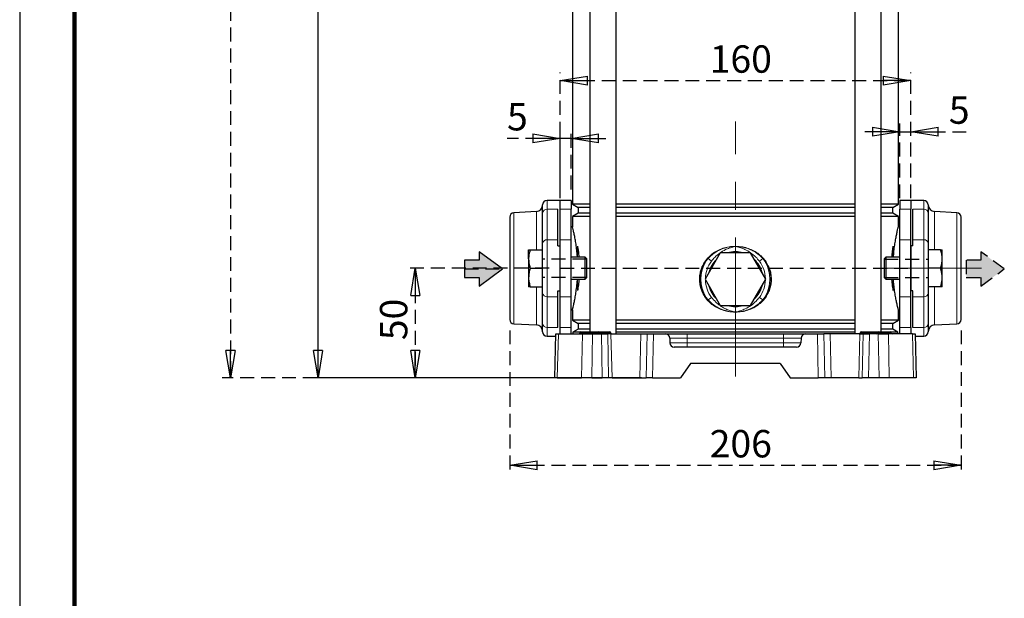
# Model space of a CAD drawing. Units: millimetres. Extents: x -4 to 213, y 0 to 297.
# Drawn here: x 0 to 90, y 117 to 170 of the extents above; entities that cross this region are included whole.
import ezdxf

# ---------------------------------------------------------------- set-up
doc = ezdxf.new("R2010")
doc.units = ezdxf.units.MM
doc.linetypes.add('CENTERX2', pattern=[20.32, 12.7, -2.54, 2.54, -2.54])
doc.linetypes.add('HIDDEN', pattern=[1.905, 1.27, -0.635])
doc.layers.add('FORMAT', color=7, linetype='Continuous')
doc.layers.add('TRATTEGGIO', color=7, linetype='HIDDEN')
doc.styles.add('SLDTEXTSTYLE0', font='TXT', dxfattribs={"width": 0.605})
doc.dimstyles.new('SLDDIMSTYLE0', dxfattribs={"dimtxt": 2.5, "dimasz": 2.5, "dimexe": 0, "dimexo": 0.0625, "dimtad": 1, "dimlfac": 5, "dimrnd": 1e-09, "dimzin": 12, "dimdsep": 46, "dimtxsty": 'SLDTEXTSTYLE0', "dimblk1": 'CLOSED', "dimblk2": 'CLOSED', "dimsah": 1, "dimcen": 0.09, "dimadec": 0, "dimazin": 3, "dimtfac": 1, "dimtofl": 0, "dimtmove": 0, "dimatfit": 3, "dimldrblk": 'CLOSED', "dimfxl": 0, "dimfrac": 2, "dimtolj": 1, "dimtzin": 12, "dimarcsym": 0})
doc.dimstyles.new('SLDDIMSTYLE1', dxfattribs={"dimtxt": 2.5, "dimasz": 2.5, "dimexe": 0, "dimexo": 0.0625, "dimtad": 1, "dimlfac": 5, "dimrnd": 1e-09, "dimzin": 12, "dimdsep": 46, "dimtxsty": 'SLDTEXTSTYLE0', "dimblk1": 'CLOSED', "dimblk2": 'CLOSED', "dimsah": 1, "dimcen": 0.09, "dimadec": 0, "dimazin": 3, "dimtfac": 1, "dimtmove": 0, "dimatfit": 0, "dimldrblk": 'CLOSED', "dimfxl": 0, "dimfrac": 2, "dimtolj": 1, "dimtzin": 12, "dimarcsym": 0})

# ---------------------------------------------------------------- blocks, each defined once
blk = doc.blocks.new('_Closed')
at = {"color": 0, "linetype": 'ByBlock', "lineweight": -2}
for p, q in [((-1, 0.166667), (0, 0)), ((-1, 0.166667), (-1, -0.166667)), ((0, 0), (-1, -0.166667)), ((0, 0), (-1, 0))]:
    blk.add_line(p, q, dxfattribs=at)
blk = doc.blocks.new('_D')
at = {"layer": 'TRATTEGGIO'}
for p, q in [((48.335, 147.55), (35.359, 147.55)), ((36.109, 147.55), (36.109, 137.55)), ((48.077, 137.55), (35.359, 137.55))]:
    blk.add_line(p, q, dxfattribs=at)
at = {"layer": 'TRATTEGGIO', "xscale": 2.5, "yscale": 2.5}
for p, rotation in [((36.109, 147.55), 90.0000000000004), ((36.109, 137.55), 270.0000000000004)]:
    blk.add_blockref('_Closed', p, dxfattribs=dict(at, rotation=rotation))
at = {"layer": 'TRATTEGGIO', "insert": (32.886, 140.984), "char_height": 2.5, "attachment_point": 1, "rotation": 90, "style": 'SLDTEXTSTYLE0'}
blk.add_mtext('50', dxfattribs=at)
blk = doc.blocks.new('_D_1')
at = {"layer": 'FORMAT'}
for p, q in [((44.335, 230.15), (26.481, 230.15)), ((27.231, 137.55), (27.231, 230.15)), ((56.767, 137.55), (26.481, 137.55))]:
    blk.add_line(p, q, dxfattribs=at)
at = {"layer": 'FORMAT', "xscale": 2.5, "yscale": 2.5}
for p, rotation in [((27.231, 230.15), 90.0000000000004), ((27.231, 137.55), 270.0000000000004)]:
    blk.add_blockref('_Closed', p, dxfattribs=dict(at, rotation=rotation))
at = {"layer": 'FORMAT', "insert": (24.009, 181.501), "char_height": 2.5, "attachment_point": 1, "rotation": 90, "style": 'SLDTEXTSTYLE0'}
blk.add_mtext('463', dxfattribs=at)
blk = doc.blocks.new('_D_2')
at = {"layer": 'TRATTEGGIO'}
for p, q in [((54.135, 289.55), (18.492, 289.55)), ((19.242, 289.55), (19.242, 137.55)), ((48.077, 137.55), (18.492, 137.55))]:
    blk.add_line(p, q, dxfattribs=at)
at = {"layer": 'TRATTEGGIO', "xscale": 2.5, "yscale": 2.5}
for p, rotation in [((19.242, 289.55), 90.0000000000004), ((19.242, 137.55), 270.0000000000004)]:
    blk.add_blockref('_Closed', p, dxfattribs=dict(at, rotation=rotation))
at = {"layer": 'TRATTEGGIO', "insert": (16.019, 211.201), "char_height": 2.5, "attachment_point": 1, "rotation": 90, "style": 'SLDTEXTSTYLE0'}
blk.add_mtext('760', dxfattribs=at)
blk = doc.blocks.new('_D_4')
at = {"layer": 'TRATTEGGIO'}
for p, q in [((49.335, 153.947), (49.335, 165.442)), ((81.335, 153.947), (81.335, 165.442)), ((49.335, 164.692), (81.335, 164.692))]:
    blk.add_line(p, q, dxfattribs=at)
at = {"layer": 'TRATTEGGIO', "xscale": 2.5, "yscale": 2.5, "rotation": 180.0000000000004}
blk.add_blockref('_Closed', (49.335, 164.692), dxfattribs=at)
at = {"layer": 'TRATTEGGIO', "xscale": 2.5, "yscale": 2.5}
blk.add_blockref('_Closed', (81.335, 164.692), dxfattribs=at)
at = {"layer": 'TRATTEGGIO', "insert": (62.986, 167.915), "char_height": 2.5, "attachment_point": 1, "style": 'SLDTEXTSTYLE0'}
blk.add_mtext('160', dxfattribs=at)
blk = doc.blocks.new('_D_5')
at = {"layer": 'TRATTEGGIO'}
for p, q in [((49.335, 154.75), (49.335, 160.169)), ((50.335, 154.75), (50.335, 160.169)), ((49.335, 159.419), (44.486, 159.419)), ((50.335, 159.419), (49.335, 159.419)), ((50.335, 159.419), (54.085, 159.419))]:
    blk.add_line(p, q, dxfattribs=at)
at = {"layer": 'TRATTEGGIO', "xscale": 2.5, "yscale": 2.5}
blk.add_blockref('_Closed', (49.335, 159.419), dxfattribs=at)
at = {"layer": 'TRATTEGGIO', "xscale": 2.5, "yscale": 2.5, "rotation": 180.0000000000004}
blk.add_blockref('_Closed', (50.335, 159.419), dxfattribs=at)
at = {"layer": 'TRATTEGGIO', "insert": (44.486, 162.642), "char_height": 2.5, "attachment_point": 1, "style": 'SLDTEXTSTYLE0'}
blk.add_mtext('5', dxfattribs=at)
blk = doc.blocks.new('_D_6')
at = {"layer": 'TRATTEGGIO'}
for p, q in [((80.335, 160.028), (76.585, 160.028)), ((80.335, 153.947), (80.335, 160.778)), ((80.335, 160.028), (81.335, 160.028)), ((81.335, 153.947), (81.335, 160.778)), ((81.335, 160.028), (86.384, 160.028))]:
    blk.add_line(p, q, dxfattribs=at)
at = {"layer": 'TRATTEGGIO', "xscale": 2.5, "yscale": 2.5}
blk.add_blockref('_Closed', (80.335, 160.028), dxfattribs=at)
at = {"layer": 'TRATTEGGIO', "xscale": 2.5, "yscale": 2.5, "rotation": 180.0000000000004}
blk.add_blockref('_Closed', (81.335, 160.028), dxfattribs=at)
at = {"layer": 'TRATTEGGIO', "insert": (84.818, 163.25), "char_height": 2.5, "attachment_point": 1, "style": 'SLDTEXTSTYLE0'}
blk.add_mtext('5', dxfattribs=at)
blk = doc.blocks.new('_D_7')
at = {"layer": 'TRATTEGGIO'}
for p, q in [((44.735, 141.88), (44.735, 128.8)), ((85.935, 141.88), (85.935, 128.8)), ((44.735, 129.55), (85.935, 129.55))]:
    blk.add_line(p, q, dxfattribs=at)
at = {"layer": 'TRATTEGGIO', "xscale": 2.5, "yscale": 2.5, "rotation": 180.0000000000004}
blk.add_blockref('_Closed', (44.735, 129.55), dxfattribs=at)
at = {"layer": 'TRATTEGGIO', "xscale": 2.5, "yscale": 2.5}
blk.add_blockref('_Closed', (85.935, 129.55), dxfattribs=at)
at = {"layer": 'TRATTEGGIO', "insert": (62.986, 132.773), "char_height": 2.5, "attachment_point": 1, "style": 'SLDTEXTSTYLE0'}
blk.add_mtext('206', dxfattribs=at)

msp = doc.modelspace()

# ---------------------------------------------------------------- hatches: boundary and pattern name
at = {"linetype": 'Continuous'}
for points in [[(41.94174728, 146.69545406), (41.94174728, 145.92182285), (44.08276592, 147.49236427), (41.94174728, 149.06290569), (41.94174728, 148.28927448), (40.60841395, 148.28927448), (40.60841395, 146.69545406)], [(86.40598113, 148.28927448), (86.40598113, 146.69545406), (87.73931447, 146.69545406), (87.73931447, 145.92182285), (89.88033311, 147.49236427), (87.73931447, 149.06290569), (87.73931447, 148.28927448)]]:
    msp.add_hatch(color=3, dxfattribs=at).paths.add_polyline_path(points, flags=0)

# ---------------------------------------------------------------- linework, layer by layer
at = {"color": 7, "linetype": 'Continuous', "lineweight": 25}
for p, q in [((0, 297), (0, 0)), ((52.04391312, 206.25028197), (52.04391312, 141.75028197)), ((54.44391312, 141.55028197), (54.44391312, 206.25028197)), ((76.22696503, 206.25028197), (76.22696503, 141.55028197)), ((78.62696503, 141.75028197), (78.62696503, 206.25028197)), ((50.45543908, 192.48305983), (50.45543908, 153.41750411)), ((80.21543908, 153.41750411), (80.21543908, 192.48305983)), ((49.33543908, 153.75028197), (48.13543908, 153.75028197)), ((50.33543908, 153.75028197), (49.33543908, 153.75028197)), ((49.33543908, 152.94689366), (49.33543908, 153.75028197)), ((50.33543908, 153.75028197), (50.33543908, 152.94689366)), ((81.33543908, 153.75028197), (80.33543908, 153.75028197)), ((80.33543908, 153.75028197), (80.33543908, 152.94689366)), ((82.53543908, 153.75028197), (81.33543908, 153.75028197)), ((81.33543908, 153.75028197), (81.33543908, 152.94689366)), ((47.73543908, 152.59872517), (47.73543908, 153.35028197)), ((49.13543908, 150.16154569), (49.13543908, 152.94689366)), ((49.33543908, 150.16154569), (49.33543908, 152.94689366)), ((50.33543908, 150.16154569), (50.33543908, 152.94689366)), ((50.45543908, 153.41750411), (50.97543908, 153.11728197)), ((52.04391312, 153.41750411), (50.45543908, 153.41750411)), ((50.97543908, 153.11728197), (50.97543908, 152.58328197)), ((52.04391312, 153.11728197), (50.97543908, 153.11728197)), ((76.22696503, 153.41750411), (54.44391312, 153.41750411)), ((76.22696503, 153.11728197), (54.44391312, 153.11728197)), ((80.21543908, 153.41750411), (78.62696503, 153.41750411)), ((79.69543908, 153.11728197), (78.62696503, 153.11728197)), ((79.69543908, 153.11728197), (80.21543908, 153.41750411)), ((79.69543908, 152.58328197), (79.69543908, 153.11728197)), ((80.33543908, 150.16154569), (80.33543908, 152.94689366)), ((81.33543908, 150.16154569), (81.33543908, 152.94689366)), ((81.53543908, 150.16154569), (81.53543908, 152.94689366)), ((82.93543908, 153.35028197), (82.93543908, 152.59872517)), ((44.73543908, 152.22069611), (44.73543908, 142.8798678)), ((47.16684065, 152.72770633), (45.11450469, 152.62014796)), ((47.73543908, 149.8133772), (47.73543908, 152.59872517)), ((50.97543908, 152.58328197), (50.45543908, 152.28305983)), ((50.45543908, 152.28305983), (50.45543908, 151.35028197)), ((52.04391312, 152.28305983), (50.45543908, 152.28305983)), ((52.04391312, 152.58328197), (50.97543908, 152.58328197)), ((76.22696503, 152.58328197), (54.44391312, 152.58328197)), ((76.22696503, 152.28305983), (54.44391312, 152.28305983)), ((79.69543908, 152.58328197), (78.62696503, 152.58328197)), ((80.21543908, 152.28305983), (78.62696503, 152.28305983)), ((80.21543908, 152.28305983), (79.69543908, 152.58328197)), ((80.21543908, 151.34331566), (80.21543908, 152.28305983)), ((82.93543908, 152.59872517), (82.93543908, 149.8133772)), ((85.55637346, 152.62014796), (83.5040375, 152.72770633)), ((85.93543908, 142.8798678), (85.93543908, 152.22069611)), ((50.45543908, 151.35028197), (50.33543908, 151.35028197)), ((80.33543908, 151.35028197), (80.21367164, 151.35028197)), ((49.13543908, 149.60473786), (49.13543908, 150.16154569)), ((49.33543908, 144.93901825), (49.33543908, 150.16154569)), ((50.33543908, 144.93901825), (50.33543908, 150.16154569)), ((80.33543908, 144.93901825), (80.33543908, 150.16154569)), ((81.33543908, 144.93901825), (81.33543908, 150.16154569)), ((81.53543908, 149.60473786), (81.53543908, 150.16154569)), ((46.45543908, 148.40028197), (46.45543908, 149.25028197)), ((46.60727695, 149.25028197), (47.73543908, 149.25028197)), ((47.73543908, 149.25028197), (47.73543908, 149.8133772)), ((47.73543908, 149.19611036), (47.73543908, 149.25028197)), ((49.13543908, 149.60473786), (49.33543908, 149.60473786)), ((49.33543908, 145.49582608), (49.33543908, 149.60473786)), ((81.53543908, 149.60473786), (81.33543908, 149.60473786)), ((81.33543908, 149.60473786), (81.33543908, 145.49582608)), ((82.93543908, 149.8133772), (82.93543908, 149.25028197)), ((82.93543908, 149.25028197), (82.93543908, 149.19611036)), ((84.0636012, 149.25028197), (82.93543908, 149.25028197)), ((84.21543908, 148.40028197), (84.21543908, 149.25028197)), ((46.45543908, 148.40028197), (46.45543908, 146.70028197)), ((47.73543908, 148.47047899), (47.73543908, 149.19611036)), ((47.73543908, 147.55028197), (47.73543908, 148.47047899)), ((51.61543908, 148.55028197), (50.33543908, 148.55028197)), ((51.73543908, 148.43028197), (51.61543908, 148.55028197)), ((51.61543908, 148.05028197), (51.61543908, 148.55028197)), ((51.73543908, 148.43028197), (51.73543908, 147.99028197)), ((63.94979843, 148.95028197), (62.56415778, 146.55028197)), ((66.72107972, 148.95028197), (63.94979843, 148.95028197)), ((68.10672037, 146.55028197), (66.72107972, 148.95028197)), ((79.05543908, 148.55028197), (78.93543908, 148.43028197)), ((78.93543908, 146.67028197), (78.93543908, 148.43028197)), ((80.33543908, 148.55028197), (79.05543908, 148.55028197)), ((79.05543908, 148.55028197), (79.05543908, 146.55028197)), ((82.93543908, 149.19611036), (82.93543908, 148.47047899)), ((82.93543908, 148.47047899), (82.93543908, 147.55028197)), ((84.21543908, 146.70028197), (84.21543908, 148.40028197)), ((46.60727695, 147.55028197), (47.73543908, 147.55028197)), ((47.73543908, 146.63008495), (47.73543908, 147.55028197)), ((51.61543908, 146.55028197), (51.61543908, 148.05028197)), ((51.73543908, 147.99028197), (51.73543908, 146.67028197)), ((84.0636012, 147.55028197), (82.93543908, 147.55028197)), ((82.93543908, 147.55028197), (82.93543908, 146.63008495)), ((46.45543908, 146.70028197), (46.45543908, 145.85028197)), ((47.73543908, 145.90445359), (47.73543908, 146.63008495)), ((50.33543908, 146.55028197), (51.61543908, 146.55028197)), ((51.61543908, 146.55028197), (51.73543908, 146.67028197)), ((62.56415778, 146.55028197), (63.94979843, 144.15028197)), ((66.72107972, 144.15028197), (68.10672037, 146.55028197)), ((78.93543908, 146.67028197), (79.05543908, 146.55028197)), ((79.05543908, 146.55028197), (80.33543908, 146.55028197)), ((82.93543908, 146.63008495), (82.93543908, 145.90445359)), ((84.21543908, 145.85028197), (84.21543908, 146.70028197)), ((46.60727695, 145.85028197), (47.73543908, 145.85028197)), ((47.73543908, 145.85028197), (47.73543908, 145.90445359)), ((47.73543908, 145.28718675), (47.73543908, 145.85028197)), ((82.93543908, 145.90445359), (82.93543908, 145.85028197)), ((84.0636012, 145.85028197), (82.93543908, 145.85028197)), ((82.93543908, 145.85028197), (82.93543908, 145.28718675)), ((47.73543908, 142.50183878), (47.73543908, 145.28718675)), ((49.13543908, 145.49582608), (49.33543908, 145.49582608)), ((49.13543908, 144.93901825), (49.13543908, 145.49582608)), ((49.13543908, 142.15367028), (49.13543908, 144.93901825)), ((49.33543908, 142.15367028), (49.33543908, 144.93901825)), ((50.33543908, 142.15367028), (50.33543908, 144.93901825)), ((80.33543908, 142.15367028), (80.33543908, 144.93901825)), ((81.53543908, 145.49582608), (81.33543908, 145.49582608)), ((81.33543908, 142.15367028), (81.33543908, 144.93901825)), ((81.53543908, 144.93901825), (81.53543908, 145.49582608)), ((81.53543908, 142.15367028), (81.53543908, 144.93901825)), ((82.93543908, 145.28718675), (82.93543908, 142.50183878)), ((63.94979843, 144.15028197), (66.72107972, 144.15028197)), ((50.33543908, 143.75028197), (50.45720651, 143.75028197)), ((50.45543908, 143.75724828), (50.45543908, 142.81750411)), ((80.21543908, 142.81750411), (80.21543908, 143.75028197)), ((80.21543908, 143.75028197), (80.33543908, 143.75028197)), ((45.11450469, 142.48041598), (47.16684065, 142.37285761)), ((47.73543908, 141.75028197), (47.73543908, 142.50183878)), ((49.33543908, 141.55028197), (49.33543908, 142.15367028)), ((50.33543908, 141.55028197), (50.33543908, 142.15367028)), ((50.45543908, 142.81750411), (50.97543908, 142.51728197)), ((52.04391312, 142.81750411), (50.45543908, 142.81750411)), ((50.97543908, 142.51728197), (50.97543908, 141.98328197)), ((52.04391312, 142.51728197), (50.97543908, 142.51728197)), ((76.22696503, 142.81750411), (54.44391312, 142.81750411)), ((76.22696503, 142.51728197), (54.44391312, 142.51728197)), ((80.21543908, 142.81750411), (78.62696503, 142.81750411)), ((79.69543908, 142.51728197), (78.62696503, 142.51728197)), ((79.69543908, 142.51728197), (80.21543908, 142.81750411)), ((79.69543908, 141.98328197), (79.69543908, 142.51728197)), ((80.33543908, 141.55028197), (80.33543908, 142.15367028)), ((81.33543908, 142.15367028), (81.33543908, 141.55028197)), ((82.93543908, 142.50183878), (82.93543908, 141.75028197)), ((83.5040375, 142.37285761), (85.55637346, 142.48041598)), ((48.13543908, 141.35028197), (48.93494558, 141.35028197)), ((48.83543908, 137.55028197), (48.94018276, 141.55028197)), ((48.94018276, 141.55028197), (49.18132962, 141.55028197)), ((49.18132962, 141.55028197), (51.36275811, 141.55028197)), ((50.97543908, 141.98328197), (50.50543908, 141.71192735)), ((50.50543908, 141.71192735), (50.50543908, 141.55028197)), ((51.15496969, 141.71192735), (50.50543908, 141.71192735)), ((52.04391312, 141.98328197), (50.97543908, 141.98328197)), ((51.13366311, 141.64853673), (51.13372403, 141.65202721)), ((51.2337088, 141.75028197), (51.33543908, 141.75028197)), ((51.33543908, 141.75028197), (52.53543908, 141.75028197)), ((51.36275811, 141.55028197), (52.30212872, 141.55028197)), ((52.30212872, 141.55028197), (53.09613668, 141.55028197)), ((52.53543908, 141.75028197), (52.8337088, 141.75028197)), ((52.73366311, 141.64853673), (52.73372403, 141.65202721)), ((52.8337088, 141.75028197), (52.89129783, 141.75028197)), ((52.89129783, 141.75028197), (53.85129783, 141.75028197)), ((53.09613668, 141.55028197), (53.67811461, 141.55028197)), ((53.97242228, 141.55028197), (53.67811461, 141.55028197)), ((53.85129783, 141.75028197), (53.85716935, 141.75028197)), ((53.95721505, 141.64853673), (53.95715412, 141.65202721)), ((53.97242228, 141.55028197), (56.69845587, 141.55028197)), ((76.22696503, 141.98328197), (54.44391312, 141.98328197)), ((76.22696503, 141.71192735), (54.44391312, 141.71192735)), ((56.69845587, 141.55028197), (57.26702434, 141.55028197)), ((57.26702434, 141.55028197), (57.84900228, 141.55028197)), ((57.84900228, 141.55028197), (58.94577633, 141.55028197)), ((58.94577633, 141.55028197), (60.93543908, 141.55028197)), ((59.34563926, 141.16075275), (59.356662, 140.73981119)), ((60.93543908, 141.55028197), (69.73543908, 141.55028197)), ((69.73543908, 141.55028197), (71.72510182, 141.55028197)), ((71.32523889, 141.16075275), (71.31421615, 140.73981119)), ((71.72510182, 141.55028197), (72.82187587, 141.55028197)), ((72.82187587, 141.55028197), (73.40385381, 141.55028197)), ((73.97242228, 141.55028197), (73.40385381, 141.55028197)), ((76.69845587, 141.55028197), (73.97242228, 141.55028197)), ((76.69845587, 141.55028197), (76.99276354, 141.55028197)), ((76.73366311, 141.64853673), (76.73372403, 141.65202721)), ((76.8337088, 141.75028197), (76.93543908, 141.75028197)), ((76.93543908, 141.75028197), (78.13543908, 141.75028197)), ((76.99276354, 141.55028197), (77.57474147, 141.55028197)), ((78.36874943, 141.55028197), (77.57474147, 141.55028197)), ((78.13543908, 141.75028197), (78.4337088, 141.75028197)), ((78.33366311, 141.64853673), (78.33372403, 141.65202721)), ((78.36874943, 141.55028197), (79.30812004, 141.55028197)), ((78.4337088, 141.75028197), (78.49129783, 141.75028197)), ((78.49129783, 141.75028197), (79.45129783, 141.75028197)), ((79.69543908, 141.98328197), (78.62696503, 141.98328197)), ((81.48954854, 141.55028197), (79.30812004, 141.55028197)), ((79.45129783, 141.75028197), (79.45716935, 141.75028197)), ((80.16543908, 141.71192735), (79.53590846, 141.71192735)), ((79.55721505, 141.64853673), (79.55715412, 141.65202721)), ((80.16543908, 141.71192735), (79.69543908, 141.98328197)), ((80.16543908, 141.55028197), (80.16543908, 141.71192735)), ((81.48954854, 141.55028197), (81.73069539, 141.55028197)), ((81.73069539, 141.55028197), (81.83543908, 137.55028197)), ((81.73593257, 141.35028197), (82.53543908, 141.35028197)), ((70.91435322, 140.35028197), (59.75652493, 140.35028197)), ((61.24570887, 138.85028197), (60.33543908, 137.55028197)), ((69.42516928, 138.85028197), (61.24570887, 138.85028197)), ((69.42516928, 138.85028197), (70.33543908, 137.55028197)), ((49.07658593, 137.55028197), (48.83543908, 137.55028197)), ((49.07658593, 137.55028197), (51.28941579, 137.55028197)), ((52.2287864, 137.55028197), (51.28941579, 137.55028197)), ((52.2287864, 137.55028197), (53.17797141, 137.55028197)), ((53.75994935, 137.55028197), (53.17797141, 137.55028197)), ((54.07405463, 137.55028197), (53.75994935, 137.55028197)), ((54.07405463, 137.55028197), (56.59682352, 137.55028197)), ((56.59682352, 137.55028197), (57.1851896, 137.55028197)), ((57.76716754, 137.55028197), (57.1851896, 137.55028197)), ((57.76716754, 137.55028197), (60.33543908, 137.55028197)), ((70.33543908, 137.55028197), (72.90371061, 137.55028197)), ((73.48568855, 137.55028197), (72.90371061, 137.55028197)), ((74.07405463, 137.55028197), (73.48568855, 137.55028197)), ((76.59682352, 137.55028197), (74.07405463, 137.55028197)), ((76.59682352, 137.55028197), (76.9109288, 137.55028197)), ((77.49290674, 137.55028197), (76.9109288, 137.55028197)), ((78.44209175, 137.55028197), (77.49290674, 137.55028197)), ((79.38146236, 137.55028197), (78.44209175, 137.55028197)), ((81.59429222, 137.55028197), (79.38146236, 137.55028197)), ((81.83543908, 137.55028197), (81.59429222, 137.55028197))]:
    msp.add_line(p, q, dxfattribs=at)
at = {"color": 7, "linetype": 'Continuous', "lineweight": 140}
msp.add_line((5, 292), (5, 5), dxfattribs=at)
at = {"color": 8, "linetype": 'Continuous', "lineweight": 18}
for p, q in [((48.13543908, 153.75028197), (48.13543908, 152.94689366)), ((82.53543908, 152.94689366), (82.53543908, 153.75028197)), ((48.13543908, 152.94689366), (48.13543908, 150.16154569)), ((48.13543908, 152.94689366), (49.13543908, 152.94689366)), ((49.33543908, 152.94689366), (50.33543908, 152.94689366)), ((81.33543908, 152.94689366), (80.33543908, 152.94689366)), ((82.53543908, 152.94689366), (81.53543908, 152.94689366)), ((82.53543908, 150.16154569), (82.53543908, 152.94689366)), ((45.11450469, 152.62014796), (45.11450469, 142.48041598)), ((47.16684065, 152.72770633), (47.16684065, 149.25028197)), ((83.5040375, 149.25028197), (83.5040375, 152.72770633)), ((85.55637346, 142.48041598), (85.55637346, 152.62014796)), ((48.13543908, 150.16154569), (48.13543908, 144.93901825)), ((48.13543908, 150.16154569), (49.13543908, 150.16154569)), ((49.33543908, 150.16154569), (50.33543908, 150.16154569)), ((81.33543908, 150.16154569), (80.33543908, 150.16154569)), ((82.53543908, 150.16154569), (81.53543908, 150.16154569)), ((82.53543908, 144.93901825), (82.53543908, 150.16154569)), ((62.59704545, 148.23574172), (62.79947325, 148.48512179)), ((62.8440151, 148.43844886), (62.64853056, 148.19301318)), ((63.15193824, 148.20508422), (62.8440151, 148.43844886)), ((67.51893991, 148.20508422), (67.82686305, 148.43844886)), ((68.0223476, 148.19301318), (67.82686305, 148.43844886)), ((67.8714049, 148.48512179), (68.0738327, 148.23574172)), ((47.16684065, 145.85028197), (47.16684065, 142.37285761)), ((83.5040375, 142.37285761), (83.5040375, 145.85028197)), ((48.13543908, 144.93901825), (49.13543908, 144.93901825)), ((48.13543908, 144.93901825), (48.13543908, 142.15367028)), ((49.33543908, 144.93901825), (50.33543908, 144.93901825)), ((62.79947325, 144.61544215), (62.59704545, 144.86482222)), ((62.64853056, 144.90755076), (62.8440151, 144.66211508)), ((63.15193824, 144.89547973), (62.8440151, 144.66211508)), ((67.51893991, 144.89547973), (67.82686305, 144.66211508)), ((67.82686305, 144.66211508), (68.0223476, 144.90755076)), ((68.0738327, 144.86482222), (67.8714049, 144.61544215)), ((81.33543908, 144.93901825), (80.33543908, 144.93901825)), ((82.53543908, 144.93901825), (81.53543908, 144.93901825)), ((82.53543908, 142.15367028), (82.53543908, 144.93901825)), ((48.13543908, 142.15367028), (49.13543908, 142.15367028)), ((48.13543908, 142.15367028), (48.13543908, 141.35028197)), ((49.33543908, 142.15367028), (50.33543908, 142.15367028)), ((81.33543908, 142.15367028), (80.33543908, 142.15367028)), ((82.53543908, 142.15367028), (81.53543908, 142.15367028)), ((82.53543908, 141.35028197), (82.53543908, 142.15367028)), ((49.18132962, 141.55028197), (49.07658593, 137.55028197)), ((51.13366311, 141.64853673), (51.33543908, 141.64853673)), ((51.33543908, 141.65202721), (51.13372403, 141.65202721)), ((51.28941579, 137.55028197), (51.36275811, 141.55028197)), ((51.33543908, 141.65202721), (51.33543908, 141.75028197)), ((51.33543908, 141.64853673), (51.33543908, 141.65202721)), ((52.53543908, 141.65202721), (51.33543908, 141.65202721)), ((51.33543908, 141.64853673), (52.53543908, 141.64853673)), ((51.33543908, 141.55028197), (51.33543908, 141.64853673)), ((52.30212872, 141.55028197), (52.2287864, 137.55028197)), ((52.53543908, 141.75028197), (52.53543908, 141.65202721)), ((52.53543908, 141.64853673), (52.53543908, 141.65202721)), ((52.73372403, 141.65202721), (52.53543908, 141.65202721)), ((52.53543908, 141.64853673), (52.73366311, 141.64853673)), ((52.53543908, 141.64853673), (52.53543908, 141.55028197)), ((52.73366311, 141.64853673), (52.9728306, 141.64853673)), ((52.97278095, 141.65202721), (52.73372403, 141.65202721)), ((52.9728306, 141.64853673), (52.97278095, 141.65202721)), ((53.93278095, 141.65202721), (52.97278095, 141.65202721)), ((52.9728306, 141.64853673), (53.9328306, 141.64853673)), ((53.17797141, 137.55028197), (53.09613668, 141.55028197)), ((53.67811461, 141.55028197), (53.75994935, 137.55028197)), ((53.9328306, 141.64853673), (53.93278095, 141.65202721)), ((53.95715412, 141.65202721), (53.93278095, 141.65202721)), ((53.9328306, 141.64853673), (53.95721505, 141.64853673)), ((53.97242228, 141.55028197), (54.07405463, 137.55028197)), ((56.69845587, 141.55028197), (56.59682352, 137.55028197)), ((57.1851896, 137.55028197), (57.26702434, 141.55028197)), ((57.84900228, 141.55028197), (57.76716754, 137.55028197)), ((60.93543908, 141.16075275), (59.34563926, 141.16075275)), ((60.93543908, 141.55028197), (60.93543908, 141.16075275)), ((60.93543908, 140.73981119), (60.93543908, 141.16075275)), ((69.73543908, 141.16075275), (60.93543908, 141.16075275)), ((69.73543908, 141.55028197), (69.73543908, 141.16075275)), ((69.73543908, 140.73981119), (69.73543908, 141.16075275)), ((71.32523889, 141.16075275), (69.73543908, 141.16075275)), ((72.90371061, 137.55028197), (72.82187587, 141.55028197)), ((73.40385381, 141.55028197), (73.48568855, 137.55028197)), ((73.97242228, 141.55028197), (74.07405463, 137.55028197)), ((76.69845587, 141.55028197), (76.59682352, 137.55028197)), ((76.73366311, 141.64853673), (76.93543908, 141.64853673)), ((76.93543908, 141.65202721), (76.73372403, 141.65202721)), ((76.9109288, 137.55028197), (76.99276354, 141.55028197)), ((76.93543908, 141.65202721), (76.93543908, 141.75028197)), ((76.93543908, 141.64853673), (76.93543908, 141.65202721)), ((78.13543908, 141.65202721), (76.93543908, 141.65202721)), ((76.93543908, 141.55028197), (76.93543908, 141.64853673)), ((76.93543908, 141.64853673), (78.13543908, 141.64853673)), ((77.57474147, 141.55028197), (77.49290674, 137.55028197)), ((78.13543908, 141.75028197), (78.13543908, 141.65202721)), ((78.33372403, 141.65202721), (78.13543908, 141.65202721)), ((78.13543908, 141.64853673), (78.13543908, 141.65202721)), ((78.13543908, 141.64853673), (78.33366311, 141.64853673)), ((78.13543908, 141.64853673), (78.13543908, 141.55028197)), ((78.33366311, 141.64853673), (78.5728306, 141.64853673)), ((78.57278095, 141.65202721), (78.33372403, 141.65202721)), ((78.44209175, 137.55028197), (78.36874943, 141.55028197)), ((78.5728306, 141.64853673), (78.57278095, 141.65202721)), ((79.53278095, 141.65202721), (78.57278095, 141.65202721)), ((78.5728306, 141.64853673), (79.5328306, 141.64853673)), ((79.30812004, 141.55028197), (79.38146236, 137.55028197)), ((79.5328306, 141.64853673), (79.53278095, 141.65202721)), ((79.55715412, 141.65202721), (79.53278095, 141.65202721)), ((79.5328306, 141.64853673), (79.55721505, 141.64853673)), ((81.59429222, 137.55028197), (81.48954854, 141.55028197)), ((59.356662, 140.73981119), (60.93543908, 140.73981119)), ((60.93543908, 140.73981119), (60.93543908, 140.35028197)), ((60.93543908, 140.73981119), (69.73543908, 140.73981119)), ((69.73543908, 140.73981119), (71.31421615, 140.73981119)), ((69.73543908, 140.73981119), (69.73543908, 140.35028197))]:
    msp.add_line(p, q, dxfattribs=at)
at = {"color": 7, "linetype": 'Continuous', "lineweight": 25}
for centre, radius, start, end in [((48.13543908, 153.35028197), 0.4, 90, 180), ((82.53543908, 153.35028197), 0.4, 0, 90), ((47.13543908, 153.32688405), 0.6, 273, 0), ((83.53543908, 153.32688405), 0.6, 180, 267), ((45.13543908, 152.22069615), 0.4, 93, 180), ((85.53543908, 152.22069615), 0.4, 0, 87), ((65.33543908, 146.55028197), 2.5, 133.7397952917, 166.2602047083), ((65.33543908, 146.55028197), 2.5, 73.7397952917, 106.2602047083), ((65.33543908, 146.55028197), 2.5, 13.7397952917, 46.2602047083), ((65.33543908, 146.55028197), 2.5, 193.7397952917, 226.2602047083), ((65.33543908, 146.55028197), 2.5, 313.7397952917, 346.2602047083), ((65.33543908, 146.55028197), 2.5, 253.7397952917, 286.2602047083), ((45.13543908, 142.8798678), 0.4, 180, 267), ((47.13543908, 141.77367989), 0.6, 0, 87), ((83.53543908, 141.77367989), 0.6, 93, 180), ((85.53543908, 142.8798678), 0.4, 273, 0), ((48.13543908, 141.75028197), 0.4, 180, 270), ((51.03367834, 141.65028197), 0.1, 270, 359), ((51.2337088, 141.65028197), 0.1, 90, 179), ((52.63367834, 141.65028197), 0.1, 270, 359), ((52.8337088, 141.65028197), 0.1, 90, 179), ((53.85716935, 141.65028197), 0.1, 1, 90), ((54.05719981, 141.65028197), 0.1, 181, 270), ((58.94577633, 141.15028197), 0.4, 1.5, 90), ((71.72510182, 141.15028197), 0.4, 90, 178.5), ((76.63367834, 141.65028197), 0.1, 270, 359), ((76.8337088, 141.65028197), 0.1, 90, 179), ((78.23367834, 141.65028197), 0.1, 270, 359), ((78.4337088, 141.65028197), 0.1, 90, 179), ((79.45716935, 141.65028197), 0.1, 1, 90), ((79.65719981, 141.65028197), 0.1, 181, 270), ((82.53543908, 141.75028197), 0.4, 270, 0), ((59.75652493, 140.75028197), 0.4, 181.5, 270), ((70.91435322, 140.75028197), 0.4, 270, 358.5)]:
    msp.add_arc(centre, radius, start, end, dxfattribs=at)
at = {"color": 8, "linetype": 'Continuous', "lineweight": 18}
for centre, radius, start, end in [((48.11120239, 152.57088039), 0.37679358, 86.3119880157, 175.7620191842), ((82.55967576, 152.57088039), 0.37679358, 4.2379808158, 93.6880119843), ((48.11120239, 149.78553242), 0.37679358, 86.3119880157, 175.7620191842), ((82.55967576, 149.78553242), 0.37679358, 4.2379808158, 93.6880119843), ((62.42142451, 148.07974422), 0.55430301, 40.3253648909, 46.9978795473), ((68.24945365, 148.07974422), 0.55430301, 133.0021204527, 139.6746351091), ((65.33543908, 146.55028197), 3.1492925, 148.5590776684, 211.4409223316), ((65.33543908, 146.55028197), 2.73971647, 142.8427290082, 178.8360900406), ((62.2808321, 147.80234286), 0.53649367, 46.735024874, 53.8850314824), ((65.33543908, 146.55028197), 2.73971647, 1.1639099594, 37.1572709918), ((68.39004605, 147.80234286), 0.53649367, 126.1149685177, 133.2649751259), ((65.33543908, 146.55028197), 3.1492925, 328.5590776684, 31.4409223316), ((65.33543908, 146.55028197), 2.73971647, 181.1639099594, 217.1572709918), ((65.33543908, 146.55028197), 2.73971647, 322.8427290082, 358.8360900406), ((48.11120239, 145.31503152), 0.37679358, 184.2379808158, 273.6880119843), ((62.2808321, 145.29822108), 0.53649367, 306.1149685176, 313.264975126), ((68.39004605, 145.29822108), 0.53649367, 226.735024874, 233.8850314824), ((82.55967576, 145.31503152), 0.37679358, 266.3119880157, 355.7620191842), ((62.42142451, 145.02081972), 0.55430301, 313.0021204527, 319.674635109), ((68.24945365, 145.02081972), 0.55430301, 220.325364891, 226.9978795473), ((48.11120239, 142.52968355), 0.37679358, 184.2379808158, 273.6880119843), ((82.55967576, 142.52968355), 0.37679358, 266.3119880157, 355.7620191842), ((52.8812363, 141.65902336), 0.0918116, 355.6297632765, 83.708381636), ((53.06437526, 141.64154059), 0.0918116, 175.6297632764, 263.7083816359), ((53.8412363, 141.65902336), 0.0918116, 355.6297632765, 83.708381636), ((54.02437526, 141.64154059), 0.0918116, 175.6297632764, 263.7083816359), ((78.4812363, 141.65902336), 0.0918116, 355.6297632764, 83.708381636), ((78.66437526, 141.64154059), 0.0918116, 175.6297632764, 263.7083816359), ((79.4412363, 141.65902336), 0.0918116, 355.6297632765, 83.708381636), ((79.62437526, 141.64154059), 0.0918116, 175.6297632764, 263.708381636)]:
    msp.add_arc(centre, radius, start, end, dxfattribs=at)
at = {"color": 7, "linetype": 'Continuous', "lineweight": 25}
for points, knots in [([(50.91253886, 148.55028197), (50.91106372, 148.57890098), (50.89926808, 148.80774723), (50.85458518, 149.21629207), (50.78433956, 149.75462374), (50.70181025, 150.23924048), (50.6196658, 150.6526945), (50.54530033, 150.98517463), (50.49264502, 151.20300099), (50.46107606, 151.328314), (50.45733107, 151.34290864), (50.45543908, 151.35028197)], [0, 0, 0, 0, 0.0176140431, 0.1408472045, 0.267474271, 0.3940542077, 0.5241672317, 0.653008492, 0.7857097497, 0.8917387614, 1, 1, 1, 1]), ([(79.75707318, 148.55028197), (79.7727446, 148.74449277), (79.80425349, 149.13497215), (79.87551509, 149.67567905), (79.95575115, 150.16762382), (80.0391378, 150.59524779), (80.11483909, 150.93901028), (80.17406014, 151.18656964), (80.21020073, 151.3298639), (80.21260536, 151.33919674), (80.21366662, 151.34331566)], [0, 0, 0, 0, 0.1230633736, 0.2474306794, 0.375202338, 0.5032043886, 0.6348839718, 0.7632349184, 0.8955071509, 1, 1, 1, 1]), ([(46.60727695, 149.25028197), (46.54441289, 149.03158431), (46.46380656, 148.75116309), (46.45694859, 148.46358159), (46.45543908, 148.40028197)], [0, 0, 0, 0, 0.7798898317, 1, 1, 1, 1]), ([(46.45543908, 149.25028197), (46.45562036, 149.25028197), (46.45699326, 149.25028197), (46.49015506, 149.25028197), (46.56799855, 149.25028197), (46.60727695, 149.25028197)], [0, 0, 0, 0, 0.0700880251, 0.5307833989, 1, 1, 1, 1]), ([(50.95543908, 148.55028197), (50.95543908, 148.62651754), (50.95543908, 148.93951016), (50.95543908, 149.26646895), (50.95543908, 149.53919089), (50.95543908, 149.57057671)], [0, 0, 0, 0, 0.22175496, 0.9104367518, 1, 1, 1, 1]), ([(79.71543908, 149.57057671), (79.71543908, 149.487108), (79.71543908, 149.1422081), (79.71543908, 148.80550219), (79.71543908, 148.55028197)], [0, 0, 0, 0, 0.2420085063, 1, 1, 1, 1]), ([(84.21543908, 148.40028197), (84.21525779, 148.42042914), (84.21388489, 148.57300556), (84.18072309, 148.86068131), (84.1028796, 149.11962414), (84.0636012, 149.25028197)], [0, 0, 0, 0, 0.0700880251, 0.5307833989, 1, 1, 1, 1]), ([(84.0636012, 149.25028197), (84.10603958, 149.25028197), (84.19169445, 149.25028197), (84.20747641, 149.25028197), (84.21543908, 149.25028197)], [0, 0, 0, 0, 0.4954579635, 1, 1, 1, 1]), ([(46.45543908, 148.40028197), (46.47527386, 148.16893971), (46.49994486, 147.88119039), (46.58968528, 147.60451769), (46.60727695, 147.55028197)], [0, 0, 0, 0, 0.8039715396, 1, 1, 1, 1]), ([(84.0636012, 147.55028197), (84.10603958, 147.68832571), (84.19169445, 147.96694417), (84.20747641, 148.25496391), (84.21543908, 148.40028197)], [0, 0, 0, 0, 0.4954579635, 1, 1, 1, 1]), ([(46.60727695, 147.55028197), (46.56483857, 147.41223823), (46.4791837, 147.13361977), (46.46340174, 146.84560004), (46.45543908, 146.70028197)], [0, 0, 0, 0, 0.4954579635, 1, 1, 1, 1]), ([(84.21543908, 146.70028197), (84.21392956, 146.76358158), (84.20707159, 147.05116309), (84.12646526, 147.33158431), (84.0636012, 147.55028197)], [0, 0, 0, 0, 0.2201101671, 1, 1, 1, 1]), ([(46.45543908, 146.70028197), (46.45562036, 146.68013481), (46.45699326, 146.52755839), (46.49015506, 146.23988264), (46.56799855, 145.9809398), (46.60727695, 145.85028197)], [0, 0, 0, 0, 0.0700880251, 0.5307833989, 1, 1, 1, 1]), ([(50.45721153, 143.75724828), (50.45664842, 143.75503482), (50.45254301, 143.73889742), (50.47066305, 143.80971938), (50.51138636, 143.97373259), (50.57398911, 144.24011578), (50.65047715, 144.59689232), (50.73357989, 145.03635117), (50.81398593, 145.55583383), (50.87752755, 146.06553056), (50.90179732, 146.41368057), (50.91131989, 146.55028197)], [0, 0, 0, 0, 0.0204689208, 0.1492299235, 0.2724191791, 0.3990610069, 0.5245555522, 0.6535105554, 0.7821301452, 0.9145157891, 1, 1, 1, 1]), ([(50.95543908, 145.52998723), (50.95543908, 145.61106938), (50.95543908, 145.8596505), (50.95543908, 146.18987798), (50.95543908, 146.45299436), (50.95543908, 146.55028197)], [0, 0, 0, 0, 0.2337681235, 0.7166847884, 1, 1, 1, 1]), ([(79.71543908, 146.55028197), (79.71543908, 146.47571307), (79.71543908, 146.16564822), (79.71543908, 145.83861785), (79.71543908, 145.56435892), (79.71543908, 145.52998723)], [0, 0, 0, 0, 0.2168915217, 0.901856386, 1, 1, 1, 1]), ([(80.21543908, 143.75028197), (80.21292228, 143.76007608), (80.2078143, 143.77995386), (80.1677822, 143.93958497), (80.10805425, 144.19122338), (80.03318864, 144.53430237), (79.94998344, 144.96467937), (79.86899211, 145.46955718), (79.7999297, 146.0027969), (79.77167553, 146.37890383), (79.75880113, 146.55028197)], [0, 0, 0, 0, 0.1246348375, 0.2529543081, 0.3775700035, 0.505672169, 0.6326882799, 0.7632721223, 0.8921317808, 1, 1, 1, 1]), ([(84.0636012, 145.85028197), (84.08119287, 145.90451769), (84.17093329, 146.18119039), (84.19560429, 146.46893971), (84.21543908, 146.70028197)], [0, 0, 0, 0, 0.1960284607, 1, 1, 1, 1]), ([(46.60727695, 145.85028197), (46.56483857, 145.85028197), (46.4791837, 145.85028197), (46.46340174, 145.85028197), (46.45543908, 145.85028197)], [0, 0, 0, 0, 0.4954579635, 1, 1, 1, 1]), ([(84.21543908, 145.85028197), (84.21525779, 145.85028197), (84.21388489, 145.85028197), (84.18072309, 145.85028197), (84.1028796, 145.85028197), (84.0636012, 145.85028197)], [0, 0, 0, 0, 0.0700880251, 0.5307833989, 1, 1, 1, 1])]:
    msp.add_open_spline(points, degree=3, knots=knots, dxfattribs=at)
at = {"color": 8, "linetype": 'Continuous', "lineweight": 18}
for points, knots in [([(50.95543908, 149.57057671), (50.95860942, 149.55092689), (50.99515562, 149.32441306), (51.04422078, 148.9918595), (51.06840248, 148.65234691), (51.07567203, 148.55028197)], [0, 0, 0, 0, 0.0622948238, 0.7181052484, 1, 1, 1, 1]), ([(62.79947325, 148.48512179), (62.92500291, 148.60924311), (63.18614099, 148.86745142), (63.66112954, 149.16676076), (64.18889551, 149.39351883), (64.74953273, 149.52604688), (65.13680507, 149.55349637), (65.33174061, 149.55034182), (65.33543908, 149.55028197)], [0, 0, 0, 0, 0.1873168387, 0.389673308, 0.5920647894, 0.7940794762, 0.9960931177, 1, 1, 1, 1]), ([(65.33543908, 149.55028197), (65.33172908, 149.55021956), (65.09263144, 149.54619764), (64.66015971, 149.49420558), (64.06561136, 149.30857639), (63.58213426, 149.06330379), (63.16999649, 148.77175017), (62.95266693, 148.54954047), (62.8440151, 148.43844886)], [0, 0, 0, 0, 0.00396150549, 0.25530674747, 0.46119315275, 0.66705836262, 0.83354902288, 1, 1, 1, 1]), ([(65.33543908, 149.55028197), (65.33192508, 149.54962308), (65.30726929, 149.54499999), (65.22338245, 149.5282451), (65.04703637, 149.4865181), (64.76988676, 149.40040538), (64.36871957, 149.23208355), (63.90386791, 148.95386523), (63.4718509, 148.59391987), (63.24678988, 148.32037099), (63.15193824, 148.20508422)], [0, 0, 0, 0, 0.0040933805, 0.0287210648, 0.0979362891, 0.2114755354, 0.3606165234, 0.5949758378, 0.8293031673, 1, 1, 1, 1]), ([(65.33543908, 149.55028197), (65.33910424, 149.55034128), (65.5659203, 149.5540113), (65.9741942, 149.52017807), (66.53870148, 149.37147609), (67.03206343, 149.15364548), (67.48799192, 148.86302038), (67.74361293, 148.61107581), (67.8714049, 148.48512179)], [0, 0, 0, 0, 0.0038717893, 0.2396031633, 0.429383235, 0.6191533745, 0.8096043003, 1, 1, 1, 1]), ([(67.82686305, 148.43844886), (67.70846718, 148.55860138), (67.47164073, 148.79894164), (67.05136516, 149.08453643), (66.59632075, 149.308318), (66.02934676, 149.4901409), (65.59932869, 149.5458458), (65.33911642, 149.55022015), (65.33543908, 149.55028197)], [0, 0, 0, 0, 0.1806484098, 0.3613497802, 0.541736334, 0.7221350087, 0.9960731812, 1, 1, 1, 1]), ([(67.51893991, 148.20508422), (67.41231199, 148.33354199), (67.17466881, 148.61983769), (66.72327736, 148.98452657), (66.25732258, 149.25439418), (65.86125434, 149.4143329), (65.59585149, 149.49379918), (65.43324859, 149.53119376), (65.35900235, 149.54586395), (65.33895307, 149.54962311), (65.33543908, 149.55028197)], [0, 0, 0, 0, 0.1908205719, 0.4252845511, 0.6597716475, 0.8049461486, 0.9133493767, 0.9766441884, 0.9959064728, 1, 1, 1, 1]), ([(79.5934773, 148.55028197), (79.60119734, 148.65089772), (79.62372036, 148.94444132), (79.66973577, 149.28170842), (79.70604716, 149.511215), (79.71543908, 149.57057671)], [0, 0, 0, 0, 0.2788266943, 0.8134690552, 1, 1, 1, 1]), ([(62.59704545, 144.86482222), (62.50298103, 145.01090223), (62.31489889, 145.30298972), (62.13608631, 145.7876905), (62.04435879, 146.28585551), (62.0406152, 146.77332635), (62.12061129, 147.24056815), (62.28445707, 147.74055517), (62.48173477, 148.05307242), (62.59704545, 148.23574172)], [0, 0, 0, 0, 0.1448920792, 0.2897122185, 0.4271848649, 0.5646382186, 0.6924066785, 0.8202087851, 1, 1, 1, 1]), ([(62.64853056, 148.19301318), (62.53503307, 148.01519082), (62.34094928, 147.71110973), (62.17939841, 147.22359658), (62.10048975, 146.76788971), (62.1042218, 146.29231091), (62.1946493, 145.80637118), (62.37096065, 145.33391396), (62.55599037, 145.04969776), (62.64853056, 144.90755076)], [0, 0, 0, 0, 0.179934851, 0.3076935007, 0.4354150341, 0.5727710349, 0.7101483278, 0.8550344919, 1, 1, 1, 1]), ([(68.0223476, 144.90755076), (68.13584508, 145.08537312), (68.32992888, 145.38945422), (68.49147974, 145.87696736), (68.5703884, 146.33267423), (68.56665635, 146.80825303), (68.47622885, 147.29419277), (68.2999175, 147.76664998), (68.11488778, 148.05086618), (68.0223476, 148.19301318)], [0, 0, 0, 0, 0.179934851, 0.3076935007, 0.4354150341, 0.5727710349, 0.7101483278, 0.8550344919, 1, 1, 1, 1]), ([(68.0738327, 148.23574172), (68.16789712, 148.08966171), (68.35597926, 147.79757422), (68.53479184, 147.31287345), (68.62651936, 146.81470843), (68.63026295, 146.32723759), (68.55026686, 145.8599958), (68.38642108, 145.36000877), (68.18914339, 145.04749152), (68.0738327, 144.86482222)], [0, 0, 0, 0, 0.1448920792, 0.2897122185, 0.4271848649, 0.5646382186, 0.6924066785, 0.8202087851, 1, 1, 1, 1]), ([(51.0787407, 146.55028197), (51.07692396, 146.52082519), (51.0623892, 146.28515715), (51.0182514, 145.94022966), (50.97294763, 145.64433981), (50.95543908, 145.52998723)], [0, 0, 0, 0, 0.0805792171, 0.6446713396, 1, 1, 1, 1]), ([(79.71543908, 145.52998723), (79.70219996, 145.61515879), (79.65865827, 145.89527679), (79.61277602, 146.23694357), (79.59603783, 146.50484005), (79.59319862, 146.55028197)], [0, 0, 0, 0, 0.2662104808, 0.8755310183, 1, 1, 1, 1]), ([(63.15193824, 144.89547973), (63.27749885, 144.74610973), (63.51186537, 144.46730153), (63.93040352, 144.13428095), (64.33513944, 143.88838873), (64.71012242, 143.72213604), (65.00356121, 143.62585798), (65.20055239, 143.57714227), (65.29947306, 143.55702612), (65.33192509, 143.55094089), (65.33543908, 143.55028197)], [0, 0, 0, 0, 0.22285345105, 0.41596953183, 0.60909739527, 0.76373001632, 0.88444759532, 0.96220064864, 0.99590699626, 1, 1, 1, 1]), ([(65.33543908, 143.55028197), (65.33895307, 143.55094086), (65.36360886, 143.55556395), (65.4474957, 143.57231884), (65.62384178, 143.61404584), (65.90099139, 143.70015856), (66.30215858, 143.86848039), (66.76701024, 144.14669871), (67.19902725, 144.50664407), (67.42408827, 144.78019296), (67.51893991, 144.89547973)], [0, 0, 0, 0, 0.00409338053, 0.02872106482, 0.09793628907, 0.21147553542, 0.36061652341, 0.59497583776, 0.82930316731, 1, 1, 1, 1]), ([(65.33543908, 143.55028197), (65.33177391, 143.55022267), (65.10495785, 143.54655264), (64.69668395, 143.58038587), (64.13217667, 143.72908785), (63.63881472, 143.94691846), (63.18288623, 144.23754356), (62.92726522, 144.48948813), (62.79947325, 144.61544215)], [0, 0, 0, 0, 0.0038717893, 0.2396031633, 0.429383235, 0.6191533746, 0.8096043003, 1, 1, 1, 1]), ([(62.8440151, 144.66211508), (62.96241097, 144.54196256), (63.19923742, 144.3016223), (63.61951299, 144.01602751), (64.0745574, 143.79224595), (64.64153139, 143.61042304), (65.07154946, 143.55471815), (65.33176173, 143.55034379), (65.33543908, 143.55028197)], [0, 0, 0, 0, 0.1806484098, 0.3613497802, 0.541736334, 0.7221350087, 0.9960731812, 1, 1, 1, 1]), ([(65.33543908, 143.55028197), (65.33914907, 143.55034438), (65.57824672, 143.55436631), (66.01071844, 143.60635836), (66.60526679, 143.79198756), (67.08874389, 144.03726015), (67.50088166, 144.32881377), (67.71821122, 144.55102347), (67.82686305, 144.66211508)], [0, 0, 0, 0, 0.0039615055, 0.2553067475, 0.4611931528, 0.6670583626, 0.8335490229, 1, 1, 1, 1]), ([(67.8714049, 144.61544215), (67.74587524, 144.49132083), (67.48473716, 144.23311252), (67.00974861, 143.93380319), (66.48198264, 143.70704511), (65.92134542, 143.57451707), (65.53407309, 143.54706758), (65.33913754, 143.55022212), (65.33543908, 143.55028197)], [0, 0, 0, 0, 0.1873168385, 0.3896733079, 0.5920647894, 0.7940794761, 0.9960931177, 1, 1, 1, 1])]:
    msp.add_open_spline(points, degree=3, knots=knots, dxfattribs=at)
at = {"layer": 'FORMAT'}
for p, q in [((44.08276592, 147.49236427), (41.94174728, 149.06290569)), ((41.94174728, 149.06290569), (41.94174728, 148.28927448)), ((41.94174728, 148.28927448), (40.60841395, 148.28927448)), ((40.60841395, 148.28927448), (40.60841395, 146.69545406)), ((41.94174728, 145.92182285), (44.08276592, 147.49236427)), ((40.60841395, 146.69545406), (41.94174728, 146.69545406)), ((41.94174728, 146.69545406), (41.94174728, 145.92182285))]:
    msp.add_line(p, q, dxfattribs=at)
at = {"layer": 'TRATTEGGIO', "linetype": 'CENTERX2', "lineweight": 18}
for p, q in [((65.33543908, 137.65367028), (65.33543908, 160.94835431)), ((77.93543908, 147.55028197), (87.79005898, 147.55028197))]:
    msp.add_line(p, q, dxfattribs=at)
at = {"layer": 'TRATTEGGIO', "linetype": 'HIDDEN'}
for p, q in [((51.73543908, 148.38468197), (47.73543908, 148.38468197)), ((78.93543908, 148.38468197), (82.93543908, 148.38468197)), ((51.73543908, 146.71588197), (47.73543908, 146.71588197)), ((78.93543908, 146.71588197), (82.93543908, 146.71588197))]:
    msp.add_line(p, q, dxfattribs=at)
at = {"layer": 'TRATTEGGIO'}
for p, q in [((87.73931447, 149.06290569), (87.73931447, 148.28927448)), ((89.88033311, 147.49236427), (87.73931447, 149.06290569)), ((40.60841395, 147.49236427), (44.08276592, 147.49236427)), ((49.33543908, 147.55028197), (81.33543908, 147.55028197)), ((87.73931447, 148.28927448), (86.40598113, 148.28927448)), ((86.40598113, 148.28927448), (86.40598113, 146.69545406)), ((87.73931447, 145.92182285), (89.88033311, 147.49236427)), ((86.40598113, 146.69545406), (87.73931447, 146.69545406)), ((87.73931447, 146.69545406), (87.73931447, 145.92182285))]:
    msp.add_line(p, q, dxfattribs=at)

# ---------------------------------------------------------------- dimensions: what is measured, and where the dimension line sits
at = {"layer": 'FORMAT'}
dim = msp.add_linear_dim(base=(27.23135643, 230.15028197), p1=(57.76716754, 137.55028197), p2=(45.33543908, 230.15028197), angle=90, dimstyle='SLDDIMSTYLE0', dxfattribs=at)
dim.commit()
dim.dimension.update_dxf_attribs({"geometry": '_D_1', "text_midpoint": (27.23135643, 183.85028197), "dimtype": 160})
at = {"layer": 'TRATTEGGIO'}
for base, p1, picture, middle in [((19.24170313, 137.55028197), (55.13543908, 289.55028197), '_D_2', (19.24170313, 213.55028197)), ((36.10874897, 137.55028197), (49.33543908, 147.55028197), '_D', (36.10874897, 142.55028197))]:
    dim = msp.add_linear_dim(base=base, p1=p1, p2=(49.07658593, 137.55028197), angle=90, dimstyle='SLDDIMSTYLE0', dxfattribs=at)
    dim.commit()
    dim.dimension.update_dxf_attribs({"geometry": picture, "text_midpoint": middle, "dimtype": 160})
for base, p1, p2, dimstyle, picture, middle in [((81.33543908, 164.69198336), (49.33543908, 152.94689366), (81.33543908, 152.94689366), 'SLDDIMSTYLE0', '_D_4', (65.33543908, 164.69198336)), ((81.33543908, 160.02751163), (80.33543908, 152.94689366), (81.33543908, 152.94689366), 'SLDDIMSTYLE1', '_D_6', (85.60141172, 160.02751163)), ((49.33543908, 159.41933828), (50.33543908, 153.75028197), (49.33543908, 153.75028197), 'SLDDIMSTYLE1', '_D_5', (45.26884161, 159.41933828)), ((85.93543908, 129.55028197), (44.73543908, 142.8798678), (85.93543908, 142.8798678), 'SLDDIMSTYLE0', '_D_7', (65.33543908, 129.55028197))]:
    dim = msp.add_linear_dim(base=base, p1=p1, p2=p2, dimstyle=dimstyle, dxfattribs=at)
    dim.commit()
    dim.dimension.update_dxf_attribs({"geometry": picture, "text_midpoint": middle, "dimtype": 160})

doc.saveas('drawing.dxf')
